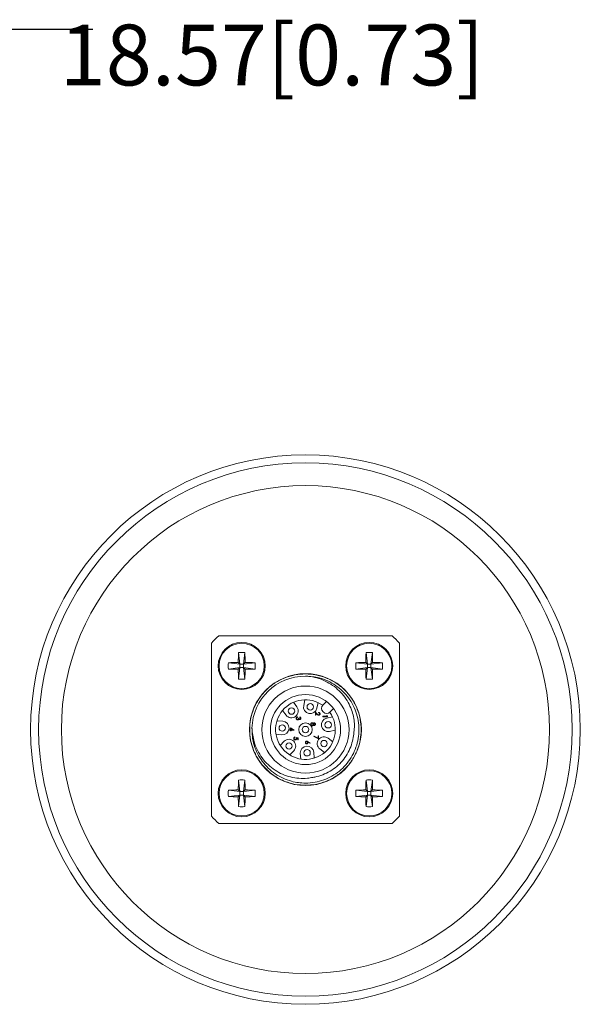
# Model space of a CAD drawing. Units: millimetres. Extents: x -1068 to 23397, y 306 to 8327.
# Drawn here: x -537 to -506, y 436 to 491 of the extents above; entities that cross this region are included whole.
import ezdxf

# ---------------------------------------------------------------- set-up
doc = ezdxf.new("R2010")
doc.units = ezdxf.units.MM
doc.header["$LTSCALE"] = 1.75
doc.layers.add('SCHRIFTFELD_EDB', color=7, linetype='Continuous')
doc.styles.add('SLDTEXTSTYLE1', font='txt')

msp = doc.modelspace()

# ---------------------------------------------------------------- linework, layer by layer
at = {"color": 7, "linetype": 'Continuous', "lineweight": 15}
for p, q in [((-526.03942, 456.25439), (-516.40119, 456.25439)), ((-526.4486, 446.20698), (-526.4486, 455.84521)), ((-515.99201, 455.84521), (-515.99201, 446.20698)), ((-524.94657, 455.31701), (-524.86518, 454.67097)), ((-524.59258, 455.31701), (-524.67397, 454.67097)), ((-517.84804, 455.31701), (-517.76665, 454.67097)), ((-517.49405, 455.31701), (-517.57544, 454.67097)), ((-525.51122, 454.75236), (-524.86518, 454.67097)), ((-524.95907, 454.76486), (-524.86518, 454.67097)), ((-524.86518, 454.47976), (-524.86518, 454.67097)), ((-524.67397, 454.67097), (-524.86518, 454.67097)), ((-524.67397, 454.67097), (-524.58007, 454.76486)), ((-524.02792, 454.75236), (-524.67397, 454.67097)), ((-524.67397, 454.67097), (-524.67397, 454.47976)), ((-518.41269, 454.75236), (-517.76665, 454.67097)), ((-517.86054, 454.76486), (-517.76665, 454.67097)), ((-517.57544, 454.67097), (-517.76665, 454.67097)), ((-517.76665, 454.47976), (-517.76665, 454.67097)), ((-517.57544, 454.67097), (-517.48154, 454.76486)), ((-516.92939, 454.75236), (-517.57544, 454.67097)), ((-517.57544, 454.67097), (-517.57544, 454.47976)), ((-525.51122, 454.39837), (-524.86518, 454.47976)), ((-524.86518, 454.47976), (-524.95907, 454.38586)), ((-524.94657, 453.83371), (-524.86518, 454.47976)), ((-524.86518, 454.47976), (-524.67397, 454.47976)), ((-524.59258, 453.83371), (-524.67397, 454.47976)), ((-524.58007, 454.38586), (-524.67397, 454.47976)), ((-524.02792, 454.39837), (-524.67397, 454.47976)), ((-518.41269, 454.39837), (-517.76665, 454.47976)), ((-517.76665, 454.47976), (-517.86054, 454.38586)), ((-517.84804, 453.83371), (-517.76665, 454.47976)), ((-517.76665, 454.47976), (-517.57544, 454.47976)), ((-517.48154, 454.38586), (-517.57544, 454.47976)), ((-516.92939, 454.39837), (-517.57544, 454.47976)), ((-517.49405, 453.83371), (-517.57544, 454.47976)), ((-521.69832, 452.28595), (-521.89334, 452.54475)), ((-521.25214, 452.6869), (-521.31951, 452.36993)), ((-520.58309, 452.2134), (-520.51572, 452.53036)), ((-520.05378, 452.59185), (-520.23889, 452.40674)), ((-522.49461, 452.09165), (-522.2996, 451.83286)), ((-520.66242, 451.82195), (-520.66242, 451.99112)), ((-520.66242, 451.99112), (-520.55938, 451.89457)), ((-520.63689, 451.82195), (-520.66242, 451.82195)), ((-520.57041, 451.87552), (-520.63689, 451.93781)), ((-520.63689, 451.93781), (-520.63689, 451.82195)), ((-520.49006, 451.9592), (-520.49006, 451.98155)), ((-520.02232, 451.80336), (-519.99678, 451.78875)), ((-520.02232, 451.76506), (-520.02232, 451.80336)), ((-519.99678, 451.78875), (-519.99678, 451.74271)), ((-519.65456, 452.19262), (-519.83966, 452.00752)), ((-522.48474, 451.49187), (-522.80799, 451.51448)), ((-521.65972, 451.73749), (-521.65972, 451.71515)), ((-521.60227, 451.66727), (-521.57673, 451.66727)), ((-521.53524, 451.70558), (-521.53524, 451.72792)), ((-520.24575, 451.74271), (-520.24575, 451.76506)), ((-520.24575, 451.76506), (-520.02232, 451.76506)), ((-519.99678, 451.74271), (-520.24575, 451.74271)), ((-519.71604, 451.73069), (-520.03301, 451.66331)), ((-522.86051, 450.76343), (-522.53726, 450.74083)), ((-522.10719, 450.98563), (-522.10719, 451.00797)), ((-522.10719, 451.00797), (-522.04974, 451.00797)), ((-522.04974, 450.98563), (-522.10719, 450.98563)), ((-522.04974, 451.00797), (-522.04974, 451.12607)), ((-522.04974, 451.12607), (-521.85184, 450.99017)), ((-522.04974, 450.9569), (-522.04974, 450.98563)), ((-522.0242, 450.9569), (-522.04974, 450.9569)), ((-522.0242, 451.08218), (-521.91608, 451.00797)), ((-522.0242, 451.00797), (-522.0242, 451.08218)), ((-521.91608, 451.00797), (-522.0242, 451.00797)), ((-522.0242, 450.98563), (-522.0242, 450.9569)), ((-521.85184, 450.98563), (-522.0242, 450.98563)), ((-521.85184, 450.99017), (-521.85184, 450.98563)), ((-519.87647, 450.92689), (-519.55951, 450.99426)), ((-522.40137, 450.37739), (-522.63051, 450.14826)), ((-521.80517, 450.61519), (-521.80517, 450.59284)), ((-521.74453, 450.58965), (-521.62004, 450.56412)), ((-521.64558, 450.54666), (-521.71106, 450.56008)), ((-521.64558, 450.46198), (-521.64558, 450.54666)), ((-521.62004, 450.46198), (-521.64558, 450.46198)), ((-521.62004, 450.56412), (-521.62004, 450.46198)), ((-520.97847, 450.2666), (-521.07907, 450.33238)), ((-521.07857, 450.35812), (-520.96496, 450.28381)), ((-520.96496, 450.28381), (-520.97847, 450.2666)), ((-520.7458, 450.64845), (-520.73518, 450.66775)), ((-520.49045, 450.51759), (-520.7458, 450.64845)), ((-520.73518, 450.66775), (-520.51598, 450.55539)), ((-520.51598, 450.55539), (-520.51598, 450.6708)), ((-520.51598, 450.6708), (-520.49045, 450.6708)), ((-520.49045, 450.6708), (-520.49045, 450.51759)), ((-519.70166, 450.35306), (-519.96045, 450.54808)), ((-522.09815, 449.6159), (-521.86901, 449.84503)), ((-521.50557, 449.70915), (-521.48297, 449.38589)), ((-520.73193, 449.43841), (-520.75453, 449.76167)), ((-520.41355, 449.94681), (-520.15475, 449.75179)), ((-524.94657, 448.21848), (-524.86518, 447.57243)), ((-524.59258, 448.21848), (-524.67397, 447.57243)), ((-517.84804, 448.21848), (-517.76665, 447.57243)), ((-517.49405, 448.21848), (-517.57544, 447.57243)), ((-525.51122, 447.65383), (-524.86518, 447.57243)), ((-524.95907, 447.66633), (-524.86518, 447.57243)), ((-524.67397, 447.57243), (-524.86518, 447.57243)), ((-524.86518, 447.38123), (-524.86518, 447.57243)), ((-524.67397, 447.57243), (-524.58007, 447.66633)), ((-524.02792, 447.65383), (-524.67397, 447.57243)), ((-524.67397, 447.57243), (-524.67397, 447.38123)), ((-518.41269, 447.65383), (-517.76665, 447.57243)), ((-517.86054, 447.66633), (-517.76665, 447.57243)), ((-517.76665, 447.38123), (-517.76665, 447.57243)), ((-517.57544, 447.57243), (-517.76665, 447.57243)), ((-517.57544, 447.57243), (-517.48154, 447.66633)), ((-516.92939, 447.65383), (-517.57544, 447.57243)), ((-517.57544, 447.57243), (-517.57544, 447.38123)), ((-525.51122, 447.29984), (-524.86518, 447.38123)), ((-524.86518, 447.38123), (-524.95907, 447.28733)), ((-524.94657, 446.73518), (-524.86518, 447.38123)), ((-524.86518, 447.38123), (-524.67397, 447.38123)), ((-524.58007, 447.28733), (-524.67397, 447.38123)), ((-524.02792, 447.29984), (-524.67397, 447.38123)), ((-524.59258, 446.73518), (-524.67397, 447.38123)), ((-518.41269, 447.29984), (-517.76665, 447.38123)), ((-517.76665, 447.38123), (-517.86054, 447.28733)), ((-517.84804, 446.73518), (-517.76665, 447.38123)), ((-517.76665, 447.38123), (-517.57544, 447.38123)), ((-517.49405, 446.73518), (-517.57544, 447.38123)), ((-517.48154, 447.28733), (-517.57544, 447.38123)), ((-516.92939, 447.29984), (-517.57544, 447.38123)), ((-516.40119, 445.7978), (-526.03942, 445.7978))]:
    msp.add_line(p, q, dxfattribs=at)
for centre, radius in [((-521.22031, 451.0261), 15.2965), ((-521.22031, 451.0261), 14.84993), ((-521.22031, 451.0261), 13.58338), ((-524.76957, 454.57536), 1.30857), ((-524.76957, 454.57536), 1.25934), ((-517.67104, 454.57536), 1.30857), ((-517.67104, 454.57536), 1.25934), ((-521.22031, 451.0261), 3.11308), ((-521.22031, 451.0261), 2.42593), ((-521.22031, 451.0261), 1.95252), ((-520.9513, 452.29166), 0.17926), ((-521.99896, 452.0594), 0.17926), ((-522.511, 451.11635), 0.17926), ((-521.22031, 451.0261), 0.37644), ((-519.95474, 451.2951), 0.17926), ((-521.22031, 451.0261), 0.17926), ((-522.13519, 450.11121), 0.17926), ((-520.187, 450.24744), 0.17926), ((-521.13005, 449.73541), 0.17926), ((-524.76957, 447.47683), 1.30857), ((-524.76957, 447.47683), 1.25934), ((-517.67104, 447.47683), 1.30857), ((-517.67104, 447.47683), 1.25934)]:
    msp.add_circle(centre, radius, dxfattribs=at)
for centre, radius, start, end in [((-521.22031, 451.0261), 7.11048, 132.667925, 137.332075), ((-521.22031, 451.0261), 7.11048, 42.667925, 47.332075), ((-505.30817, 454.59596), 19.65163, 177.897253, 179.507548), ((-524.76957, 452.08262), 3.23923, 86.867743, 93.132257), ((-544.22866, 454.59602), 19.64931, 0.492334, 2.102819), ((-498.21196, 454.59602), 19.64931, 177.897181, 179.507666), ((-517.67104, 452.08262), 3.23923, 86.867743, 93.132257), ((-537.13245, 454.59596), 19.65163, 0.492452, 2.102747), ((-522.27683, 454.57536), 3.23923, 176.867743, 183.132257), ((-524.79017, 435.11396), 19.65163, 90.492452, 92.102747), ((-524.74897, 435.11396), 19.65163, 87.897253, 89.507549), ((-527.26231, 454.57536), 3.23923, 356.867743, 3.132257), ((-515.1783, 454.57536), 3.23923, 176.867743, 183.132257), ((-517.69164, 435.11396), 19.65163, 90.492451, 92.102747), ((-517.65044, 435.11396), 19.65163, 87.897253, 89.507548), ((-520.16378, 454.57536), 3.23923, 356.867743, 3.132257), ((-524.79023, 474.03445), 19.64931, 267.897181, 269.507666), ((-505.30817, 454.55476), 19.65163, 180.492451, 182.102747), ((-544.22866, 454.5547), 19.64931, 357.897181, 359.507667), ((-524.74891, 474.03445), 19.64931, 270.492333, 272.102819), ((-521.22031, 451.0261), 2.97983, 90, 178.403742), ((-517.6917, 474.03445), 19.64931, 267.897181, 269.507667), ((-498.21196, 454.5547), 19.64931, 180.492333, 182.102819), ((-537.13245, 454.55476), 19.65163, 357.897253, 359.507549), ((-517.65038, 474.03445), 19.64931, 270.492334, 272.102819), ((-524.76957, 457.0681), 3.23923, 266.867743, 273.132257), ((-517.67104, 457.0681), 3.23923, 266.867743, 273.132257), ((-521.22031, 451.0261), 1.6611, 54.716926, 35.283074), ((-520.9513, 452.29166), 0.37644, 168, 348), ((-520.03928, 452.20713), 0.28229, 135, 315), ((-521.99896, 452.0594), 0.37644, 217, 37), ((-522.511, 451.11635), 0.37644, 266, 86), ((-519.95474, 451.2951), 0.37644, 102, 282), ((-522.13519, 450.11121), 0.37644, 315, 135), ((-520.187, 450.24744), 0.37644, 53, 233), ((-521.13005, 449.73541), 0.37644, 4, 184), ((-505.30817, 447.49743), 19.65163, 177.897253, 179.507549), ((-524.76957, 444.98409), 3.23923, 86.867743, 93.132257), ((-544.22866, 447.49749), 19.64931, 0.492333, 2.102819), ((-498.21196, 447.49749), 19.64931, 177.897181, 179.507667), ((-517.67104, 444.98409), 3.23923, 86.867743, 93.132257), ((-537.13245, 447.49743), 19.65163, 0.492451, 2.102747), ((-522.27683, 447.47683), 3.23923, 176.867743, 183.132257), ((-524.79023, 428.01775), 19.64931, 90.492334, 92.102819), ((-524.74891, 428.01775), 19.64931, 87.897181, 89.507667), ((-527.26231, 447.47683), 3.23923, 356.867743, 3.132257), ((-515.1783, 447.47683), 3.23923, 176.867743, 183.132257), ((-517.6917, 428.01775), 19.64931, 90.492333, 92.102819), ((-517.65038, 428.01775), 19.64931, 87.897181, 89.507666), ((-520.16378, 447.47683), 3.23923, 356.867743, 3.132257), ((-524.79017, 466.93824), 19.65163, 267.897253, 269.507548), ((-505.30817, 447.45623), 19.65163, 180.492452, 182.102747), ((-544.22866, 447.45617), 19.64931, 357.897181, 359.507666), ((-524.74897, 466.93824), 19.65163, 270.492451, 272.102747), ((-517.69164, 466.93824), 19.65163, 267.897253, 269.507549), ((-498.21196, 447.45617), 19.64931, 180.492334, 182.102819), ((-537.13245, 447.45623), 19.65163, 357.897253, 359.507548), ((-517.65044, 466.93824), 19.65163, 270.492452, 272.102747), ((-524.76957, 449.96957), 3.23923, 266.867743, 273.132257), ((-517.67104, 449.96957), 3.23923, 266.867743, 273.132257), ((-521.22031, 451.0261), 7.11048, 222.667925, 227.332075), ((-521.22031, 451.0261), 7.11048, 312.667925, 317.332075)]:
    msp.add_arc(centre, radius, start, end, dxfattribs=at)
for points, knots in [([(-521.22031, 454.12722), (-521.40945, 454.11716), (-521.79906, 454.09644), (-522.37704, 453.9239), (-522.93281, 453.6378), (-523.42876, 453.23444), (-523.83162, 452.73863), (-524.11953, 452.18282), (-524.28569, 451.60486), (-524.33878, 451.0261), (-524.28569, 450.44734), (-524.11953, 449.86937), (-523.83162, 449.31356), (-523.42876, 448.81776), (-522.93281, 448.41439), (-522.37704, 448.12829), (-521.79906, 447.95576), (-521.40945, 447.93503), (-521.22031, 447.92497)], [0, 0, 0, 0, 0.05825802, 0.12000566, 0.18432041, 0.25, 0.31567959, 0.37999434, 0.44174198, 0.5, 0.55825802, 0.62000566, 0.68432041, 0.75, 0.81567959, 0.87999434, 0.94174198, 1, 1, 1, 1]), ([(-521.22031, 454.00593), (-520.96018, 453.98679), (-520.53202, 453.95529), (-519.97109, 453.74519), (-519.53136, 453.49893), (-519.14067, 453.17906), (-518.80783, 452.79977), (-518.54496, 452.36887), (-518.35658, 451.90068), (-518.25125, 451.40717), (-518.22854, 450.90306), (-518.29257, 450.40248), (-518.4381, 449.91922), (-518.66434, 449.46804), (-518.9617, 449.06026), (-519.32452, 448.70952), (-519.74009, 448.42327), (-520.19858, 448.2124), (-520.69595, 448.07729), (-521.30126, 448.0229), (-521.90868, 448.10252), (-522.4695, 448.30578), (-522.90925, 448.55359), (-523.29997, 448.87305), (-523.63268, 449.25245), (-523.89602, 449.68332), (-524.08264, 450.15151), (-524.1897, 450.62361), (-524.19314, 450.93722), (-524.19475, 451.08309)], [0, 0, 0, 0, 0.05523629, 0.09091462, 0.12659295, 0.16227164, 0.19795027, 0.23362611, 0.26930194, 0.30497436, 0.34064681, 0.376325, 0.41200315, 0.4476799, 0.48335666, 0.51902904, 0.55470145, 0.59037901, 0.62605652, 0.66400462, 0.71924091, 0.75491924, 0.79059758, 0.82627626, 0.86195489, 0.89763073, 0.93330656, 0.96897899, 1, 1, 1, 1]), ([(-521.22031, 447.92497), (-521.03116, 447.93503), (-520.64155, 447.95576), (-520.06358, 448.12829), (-519.5078, 448.41439), (-519.01186, 448.81776), (-518.609, 449.31356), (-518.32108, 449.86937), (-518.15492, 450.44734), (-518.10183, 451.0261), (-518.15492, 451.60486), (-518.32108, 452.18282), (-518.609, 452.73863), (-519.01186, 453.23444), (-519.5078, 453.6378), (-520.06358, 453.9239), (-520.64155, 454.09644), (-521.03116, 454.11716), (-521.22031, 454.12722)], [0, 0, 0, 0, 0.05825802, 0.12000566, 0.18432041, 0.25, 0.31567959, 0.37999434, 0.44174198, 0.5, 0.55825802, 0.62000566, 0.68432041, 0.75, 0.81567959, 0.87999434, 0.94174198, 1, 1, 1, 1]), ([(-518.56368, 450.58482), (-518.52604, 450.84367), (-518.45076, 451.36136), (-518.60064, 452.03206), (-518.83729, 452.54603), (-519.09769, 452.9322), (-519.42112, 453.27532), (-519.8036, 453.56816), (-520.23346, 453.79224), (-520.70972, 453.95365), (-521.04593, 453.98807), (-521.22031, 454.00593)], [0, 0, 0, 0, 0.15834754, 0.31669335, 0.40958392, 0.5025085, 0.59913301, 0.6957574, 0.79461832, 0.89347964, 1, 1, 1, 1]), ([(-520.48108, 451.82514), (-520.49126, 451.82625), (-520.51392, 451.82873), (-520.54286, 451.85041), (-520.56118, 451.8671), (-520.57041, 451.87552)], [0, 0, 0, 0, 0.287871426, 0.641001284, 1, 1, 1, 1]), ([(-520.55938, 451.89457), (-520.55309, 451.88862), (-520.54049, 451.87673), (-520.52086, 451.85972), (-520.50099, 451.84863), (-520.48763, 451.84778), (-520.48308, 451.84749)], [0, 0, 0, 0, 0.28265711, 0.5655361, 0.85214451, 1, 1, 1, 1]), ([(-520.49006, 451.98155), (-520.47998, 451.98052), (-520.46069, 451.97856), (-520.43544, 451.96401), (-520.41696, 451.94316), (-520.40802, 451.92041), (-520.40733, 451.90581), (-520.40707, 451.90035)], [0, 0, 0, 0, 0.23375281, 0.44712421, 0.66037116, 0.873207, 1, 1, 1, 1]), ([(-520.43261, 451.9015), (-520.43344, 451.90989), (-520.43486, 451.92428), (-520.44658, 451.9414), (-520.46207, 451.95317), (-520.47759, 451.95794), (-520.48747, 451.95894), (-520.49006, 451.9592)], [0, 0, 0, 0, 0.27545873, 0.4726198, 0.66961807, 0.9134404, 1, 1, 1, 1]), ([(-520.48308, 451.84749), (-520.47746, 451.848), (-520.46618, 451.84902), (-520.45173, 451.85813), (-520.44009, 451.87105), (-520.43347, 451.88629), (-520.43286, 451.89705), (-520.43261, 451.9015)], [0, 0, 0, 0, 0.20413531, 0.40980135, 0.60654567, 0.83718766, 1, 1, 1, 1]), ([(-520.40707, 451.90035), (-520.40793, 451.89016), (-520.40943, 451.87225), (-520.42333, 451.85019), (-520.44183, 451.83464), (-520.46216, 451.82612), (-520.47599, 451.82541), (-520.48108, 451.82514)], [0, 0, 0, 0, 0.25748233, 0.45270426, 0.6472613, 0.87000075, 1, 1, 1, 1]), ([(-521.73313, 451.65446), (-521.73235, 451.66457), (-521.73091, 451.68309), (-521.71778, 451.7072), (-521.69709, 451.72587), (-521.67609, 451.73419), (-521.66264, 451.7369), (-521.65972, 451.73749)], [0, 0, 0, 0, 0.24831084, 0.45449031, 0.66069487, 0.92617962, 1, 1, 1, 1]), ([(-521.65279, 451.56833), (-521.66292, 451.56955), (-521.68263, 451.57193), (-521.70756, 451.5884), (-521.72445, 451.61083), (-521.7322, 451.63401), (-521.73287, 451.64867), (-521.73313, 451.65446)], [0, 0, 0, 0, 0.23174641, 0.45052929, 0.66355949, 0.86732229, 1, 1, 1, 1]), ([(-521.69413, 451.69565), (-521.69633, 451.69262), (-521.70231, 451.68437), (-521.70689, 451.66982), (-521.70739, 451.65872), (-521.7076, 451.65406)], [0, 0, 0, 0, 0.25163713, 0.68526149, 1, 1, 1, 1]), ([(-521.7076, 451.65406), (-521.7068, 451.64397), (-521.70548, 451.62719), (-521.69253, 451.60729), (-521.6782, 451.5956), (-521.66465, 451.59104), (-521.65729, 451.59076), (-521.65493, 451.59067)], [0, 0, 0, 0, 0.32608545, 0.54243036, 0.75853237, 0.9226723, 1, 1, 1, 1]), ([(-521.65972, 451.71515), (-521.66585, 451.71311), (-521.67521, 451.70999), (-521.68682, 451.70313), (-521.69167, 451.69817), (-521.69413, 451.69565)], [0, 0, 0, 0, 0.48293593, 0.73690963, 1, 1, 1, 1]), ([(-521.65493, 451.59067), (-521.64938, 451.59128), (-521.63826, 451.5925), (-521.62384, 451.60194), (-521.61267, 451.61501), (-521.60409, 451.63728), (-521.603, 451.65517), (-521.60227, 451.66727)], [0, 0, 0, 0, 0.15956558, 0.31996267, 0.48420327, 0.65110768, 1, 1, 1, 1]), ([(-521.60855, 451.58319), (-521.61183, 451.58094), (-521.62159, 451.57428), (-521.63699, 451.56906), (-521.6488, 451.56851), (-521.65279, 451.56833)], [0, 0, 0, 0, 0.251635427, 0.747609633, 1, 1, 1, 1]), ([(-521.5873, 451.61017), (-521.58857, 451.60756), (-521.59111, 451.60232), (-521.59763, 451.59269), (-521.60419, 451.58698), (-521.60855, 451.58319)], [0, 0, 0, 0, 0.25131829, 0.50321015, 1, 1, 1, 1]), ([(-521.53608, 451.58109), (-521.54323, 451.58173), (-521.55759, 451.58302), (-521.57563, 451.59442), (-521.58361, 451.60518), (-521.5873, 451.61017)], [0, 0, 0, 0, 0.34701658, 0.69744118, 1, 1, 1, 1]), ([(-521.57673, 451.66727), (-521.57569, 451.65535), (-521.57421, 451.63835), (-521.56472, 451.61922), (-521.55553, 451.60925), (-521.5454, 451.6041), (-521.53859, 451.60362), (-521.53598, 451.60344)], [0, 0, 0, 0, 0.425135403, 0.606147982, 0.755992299, 0.906563528, 1, 1, 1, 1]), ([(-521.4714, 451.65381), (-521.47221, 451.64509), (-521.4738, 451.62805), (-521.48608, 451.60508), (-521.5043, 451.58892), (-521.52235, 451.58179), (-521.53286, 451.58126), (-521.53608, 451.58109)], [0, 0, 0, 0, 0.24247309, 0.47396671, 0.70683712, 0.91013123, 1, 1, 1, 1]), ([(-521.53598, 451.60344), (-521.53213, 451.60382), (-521.5244, 451.60459), (-521.51298, 451.6118), (-521.50361, 451.62317), (-521.49777, 451.63812), (-521.49721, 451.64843), (-521.49693, 451.65351)], [0, 0, 0, 0, 0.16350413, 0.32775091, 0.56090578, 0.78351303, 1, 1, 1, 1]), ([(-521.53524, 451.72792), (-521.52552, 451.725), (-521.50803, 451.71974), (-521.48752, 451.70252), (-521.47484, 451.6815), (-521.47157, 451.66418), (-521.47142, 451.65499), (-521.4714, 451.65381)], [0, 0, 0, 0, 0.284247898, 0.511939838, 0.739659419, 0.966566988, 1, 1, 1, 1]), ([(-521.49693, 451.65351), (-521.49756, 451.66069), (-521.49866, 451.67315), (-521.50893, 451.6898), (-521.52193, 451.69947), (-521.53162, 451.70391), (-521.53524, 451.70558)], [0, 0, 0, 0, 0.30921496, 0.53636431, 0.82671804, 1, 1, 1, 1]), ([(-520.92696, 451.32717), (-520.92595, 451.34079), (-520.92434, 451.36257), (-520.90736, 451.38766), (-520.88678, 451.40312), (-520.86656, 451.41074), (-520.85356, 451.41126), (-520.85011, 451.4114)], [0, 0, 0, 0, 0.3158816, 0.50519006, 0.69341547, 0.91845403, 1, 1, 1, 1]), ([(-520.89963, 451.26109), (-520.90661, 451.2686), (-520.91976, 451.28276), (-520.92621, 451.30729), (-520.92675, 451.32169), (-520.92696, 451.32717)], [0, 0, 0, 0, 0.41177331, 0.77630505, 1, 1, 1, 1]), ([(-520.90143, 451.32692), (-520.90047, 451.33789), (-520.89901, 451.35473), (-520.8865, 451.37401), (-520.87272, 451.38456), (-520.85993, 451.38869), (-520.85266, 451.38899), (-520.85086, 451.38906)], [0, 0, 0, 0, 0.36400368, 0.55900823, 0.75489508, 0.93924714, 1, 1, 1, 1]), ([(-520.84851, 451.26458), (-520.85428, 451.26515), (-520.86583, 451.26629), (-520.88076, 451.27586), (-520.89276, 451.28913), (-520.90029, 451.3069), (-520.90104, 451.32004), (-520.90143, 451.32692)], [0, 0, 0, 0, 0.18882493, 0.37837471, 0.56792336, 0.77396223, 1, 1, 1, 1]), ([(-520.84806, 451.24223), (-520.85275, 451.24246), (-520.86597, 451.24311), (-520.88412, 451.24943), (-520.89529, 451.25782), (-520.89963, 451.26109)], [0, 0, 0, 0, 0.25167079, 0.70924545, 1, 1, 1, 1]), ([(-520.85086, 451.38906), (-520.84505, 451.38849), (-520.83342, 451.38735), (-520.81716, 451.3768), (-520.8039, 451.36112), (-520.79693, 451.34249), (-520.79634, 451.33037), (-520.79609, 451.32547)], [0, 0, 0, 0, 0.18609155, 0.37297167, 0.60872478, 0.84165528, 1, 1, 1, 1]), ([(-520.85011, 451.4114), (-520.8421, 451.41066), (-520.82606, 451.40916), (-520.80349, 451.39505), (-520.79009, 451.37766), (-520.78368, 451.36564), (-520.78188, 451.36228)], [0, 0, 0, 0, 0.26873462, 0.53891332, 0.87099989, 1, 1, 1, 1]), ([(-520.79609, 451.32547), (-520.79687, 451.31714), (-520.79841, 451.30069), (-520.81195, 451.28089), (-520.82901, 451.26694), (-520.84233, 451.26532), (-520.84851, 451.26458)], [0, 0, 0, 0, 0.27957671, 0.55232444, 0.79234733, 1, 1, 1, 1]), ([(-520.78188, 451.29036), (-520.7854, 451.284), (-520.79326, 451.26981), (-520.8097, 451.25286), (-520.82971, 451.24345), (-520.84237, 451.24261), (-520.84806, 451.24223)], [0, 0, 0, 0, 0.25218894, 0.56216274, 0.80295341, 1, 1, 1, 1]), ([(-520.78188, 451.36228), (-520.77644, 451.37093), (-520.76765, 451.38491), (-520.74761, 451.39668), (-520.73526, 451.39798), (-520.72912, 451.39864)], [0, 0, 0, 0, 0.4496521, 0.72651573, 1, 1, 1, 1]), ([(-520.72981, 451.255), (-520.73636, 451.25562), (-520.74951, 451.25686), (-520.76767, 451.26882), (-520.77693, 451.28157), (-520.78135, 451.28942), (-520.78188, 451.29036)], [0, 0, 0, 0, 0.29448762, 0.5914853, 0.95084427, 1, 1, 1, 1]), ([(-520.77056, 451.32602), (-520.76986, 451.333), (-520.76849, 451.34661), (-520.75796, 451.36234), (-520.74628, 451.37231), (-520.73643, 451.37598), (-520.73103, 451.37622), (-520.72946, 451.37629)], [0, 0, 0, 0, 0.29191092, 0.56943013, 0.77218768, 0.93414497, 1, 1, 1, 1]), ([(-520.72897, 451.27734), (-520.73399, 451.27811), (-520.74332, 451.27953), (-520.75546, 451.28784), (-520.7651, 451.30019), (-520.77, 451.3139), (-520.77042, 451.32306), (-520.77056, 451.32602)], [0, 0, 0, 0, 0.2136872, 0.39716503, 0.60999402, 0.87390982, 1, 1, 1, 1]), ([(-520.66523, 451.32567), (-520.66616, 451.31647), (-520.66805, 451.29793), (-520.68283, 451.27479), (-520.70315, 451.25977), (-520.71982, 451.25538), (-520.72858, 451.25505), (-520.72981, 451.255)], [0, 0, 0, 0, 0.259804705, 0.523883784, 0.750915386, 0.96481563, 1, 1, 1, 1]), ([(-520.72946, 451.37629), (-520.72557, 451.3759), (-520.71777, 451.3751), (-520.70655, 451.36794), (-520.69731, 451.35667), (-520.69153, 451.34204), (-520.69101, 451.33181), (-520.69076, 451.32692)], [0, 0, 0, 0, 0.16701941, 0.33486176, 0.55877908, 0.78920169, 1, 1, 1, 1]), ([(-520.72912, 451.39864), (-520.72218, 451.39778), (-520.70831, 451.39606), (-520.68971, 451.38435), (-520.6754, 451.36737), (-520.6667, 451.34682), (-520.6657, 451.33247), (-520.66523, 451.32567)], [0, 0, 0, 0, 0.19386436, 0.38780387, 0.59863381, 0.80971187, 1, 1, 1, 1]), ([(-520.69076, 451.32692), (-520.69117, 451.31961), (-520.69185, 451.30741), (-520.69993, 451.29207), (-520.70992, 451.283), (-520.7201, 451.278), (-520.72637, 451.27754), (-520.72897, 451.27734)], [0, 0, 0, 0, 0.3127358, 0.5215851, 0.7301621, 0.888064, 1, 1, 1, 1]), ([(-524.19898, 451.1091), (-524.17193, 450.84954), (-524.12747, 450.42288), (-523.90094, 449.86933), (-523.64274, 449.43968), (-523.31079, 449.06464), (-522.92692, 448.75871), (-522.50269, 448.5293), (-522.05436, 448.37531), (-521.58682, 448.30126), (-521.16925, 448.30082), (-520.91539, 448.34593), (-520.81641, 448.36352)], [0, 0, 0, 0, 0.15685732, 0.25782923, 0.35877617, 0.458886, 0.55899519, 0.65409197, 0.74918872, 0.84423434, 0.9392616, 1, 1, 1, 1]), ([(-521.87539, 450.53923), (-521.87441, 450.54944), (-521.87252, 450.569), (-521.85609, 450.5921), (-521.83501, 450.60767), (-521.81714, 450.61335), (-521.80684, 450.61493), (-521.80517, 450.61519)], [0, 0, 0, 0, 0.26776417, 0.5127295, 0.72348297, 0.95531898, 1, 1, 1, 1]), ([(-521.78767, 450.4524), (-521.79775, 450.45327), (-521.81952, 450.45516), (-521.84809, 450.4715), (-521.86714, 450.49589), (-521.87456, 450.51948), (-521.87516, 450.53371), (-521.87539, 450.53923)], [0, 0, 0, 0, 0.218857959, 0.47251402, 0.689973049, 0.879827515, 1, 1, 1, 1]), ([(-521.80517, 450.59284), (-521.81235, 450.59087), (-521.82483, 450.58744), (-521.83914, 450.57364), (-521.84806, 450.55712), (-521.84927, 450.54418), (-521.84986, 450.53793)], [0, 0, 0, 0, 0.28555162, 0.49629428, 0.75714613, 1, 1, 1, 1]), ([(-521.84986, 450.53793), (-521.84913, 450.53021), (-521.84768, 450.51471), (-521.83509, 450.49518), (-521.818, 450.48109), (-521.80079, 450.47527), (-521.79022, 450.47488), (-521.78672, 450.47474)], [0, 0, 0, 0, 0.23193516, 0.46549282, 0.68008351, 0.89405601, 1, 1, 1, 1]), ([(-521.70622, 450.53075), (-521.70711, 450.52057), (-521.70872, 450.50221), (-521.72297, 450.47925), (-521.74212, 450.46271), (-521.76486, 450.45358), (-521.78069, 450.45276), (-521.78767, 450.4524)], [0, 0, 0, 0, 0.23954223, 0.43232817, 0.62449485, 0.83451774, 1, 1, 1, 1]), ([(-521.78672, 450.47474), (-521.77867, 450.47552), (-521.76488, 450.47685), (-521.74859, 450.48821), (-521.73809, 450.50214), (-521.73251, 450.51836), (-521.732, 450.52954), (-521.73176, 450.53479)], [0, 0, 0, 0, 0.26102191, 0.44732656, 0.63303708, 0.82757559, 1, 1, 1, 1]), ([(-521.73176, 450.53479), (-521.732, 450.53952), (-521.73249, 450.54899), (-521.73647, 450.56751), (-521.74131, 450.5808), (-521.74453, 450.58965)], [0, 0, 0, 0, 0.25080685, 0.50155616, 1, 1, 1, 1]), ([(-521.71106, 450.56008), (-521.7104, 450.55768), (-521.70908, 450.55288), (-521.70691, 450.54316), (-521.7065, 450.53571), (-521.70622, 450.53075)], [0, 0, 0, 0, 0.25055332, 0.50122375, 1, 1, 1, 1]), ([(-521.22669, 450.31054), (-521.22558, 450.32069), (-521.22341, 450.34043), (-521.20712, 450.36434), (-521.18555, 450.37922), (-521.16615, 450.38532), (-521.15442, 450.3858), (-521.15088, 450.38595)], [0, 0, 0, 0, 0.25533101, 0.49643816, 0.70330442, 0.91043932, 1, 1, 1, 1]), ([(-521.15043, 450.23274), (-521.1606, 450.23375), (-521.17882, 450.23556), (-521.20145, 450.24996), (-521.21683, 450.26917), (-521.22548, 450.29028), (-521.22634, 450.30463), (-521.22669, 450.31054)], [0, 0, 0, 0, 0.24993141, 0.44758844, 0.64503361, 0.85379153, 1, 1, 1, 1]), ([(-521.20116, 450.30934), (-521.20049, 450.3165), (-521.19913, 450.33104), (-521.18776, 450.34812), (-521.17354, 450.35934), (-521.16115, 450.36328), (-521.15381, 450.36353), (-521.15178, 450.3636)], [0, 0, 0, 0, 0.26235775, 0.53329448, 0.72894179, 0.92488005, 1, 1, 1, 1]), ([(-521.15178, 450.25508), (-521.15721, 450.25558), (-521.16811, 450.25659), (-521.18315, 450.26609), (-521.19491, 450.28027), (-521.20057, 450.29599), (-521.201, 450.30582), (-521.20116, 450.30934)], [0, 0, 0, 0, 0.19902952, 0.39925016, 0.63710943, 0.87001245, 1, 1, 1, 1]), ([(-521.15178, 450.3636), (-521.14581, 450.36306), (-521.13382, 450.36196), (-521.11877, 450.35231), (-521.10785, 450.33905), (-521.10281, 450.32466), (-521.10238, 450.31516), (-521.10221, 450.31129)], [0, 0, 0, 0, 0.22130593, 0.44454767, 0.64528635, 0.85524097, 1, 1, 1, 1]), ([(-521.10221, 450.31129), (-521.10302, 450.30301), (-521.10457, 450.28718), (-521.11713, 450.2695), (-521.13157, 450.25861), (-521.14346, 450.25529), (-521.15023, 450.25512), (-521.15178, 450.25508)], [0, 0, 0, 0, 0.29640859, 0.56652861, 0.75468615, 0.94396455, 1, 1, 1, 1]), ([(-521.15088, 450.38595), (-521.1408, 450.38481), (-521.12273, 450.38278), (-521.09899, 450.37108), (-521.08542, 450.36246), (-521.07857, 450.35812)], [0, 0, 0, 0, 0.38466476, 0.68934109, 1, 1, 1, 1]), ([(-521.07667, 450.3066), (-521.07773, 450.29638), (-521.07974, 450.27705), (-521.0963, 450.254), (-521.11691, 450.23859), (-521.13616, 450.23319), (-521.14734, 450.23283), (-521.15043, 450.23274)], [0, 0, 0, 0, 0.2617158, 0.49545183, 0.71012731, 0.91974025, 1, 1, 1, 1]), ([(-521.07907, 450.33238), (-521.07873, 450.33025), (-521.07805, 450.32597), (-521.07696, 450.3174), (-521.07679, 450.31091), (-521.07667, 450.3066)], [0, 0, 0, 0, 0.25030033, 0.50065339, 1, 1, 1, 1]), ([(-520.81641, 448.36352), (-520.73785, 448.37759), (-520.51034, 448.41832), (-520.14669, 448.5436), (-519.74452, 448.75764), (-519.3853, 449.03841), (-519.07671, 449.37412), (-518.83156, 449.75797), (-518.65292, 450.1647), (-518.59256, 450.44888), (-518.56368, 450.58482)], [0, 0, 0, 0, 0.070843735, 0.205171921, 0.339500136, 0.473828358, 0.608156563, 0.74248475, 0.876812963, 1, 1, 1, 1])]:
    msp.add_open_spline(points, degree=3, knots=knots, dxfattribs=at)
at = {"layer": 'SCHRIFTFELD_EDB'}
msp.add_line((-557.69837, 490.02793), (-533.04586, 490.02793), dxfattribs=at)

# ---------------------------------------------------------------- texts
at = {"layer": 'SCHRIFTFELD_EDB', "insert": (-523.07867, 488.59065), "char_height": 3.3855686, "attachment_point": 5, "style": 'SLDTEXTSTYLE1'}
msp.add_mtext('\\A1;18.57[0.73]', dxfattribs=at)

doc.saveas('drawing.dxf')
